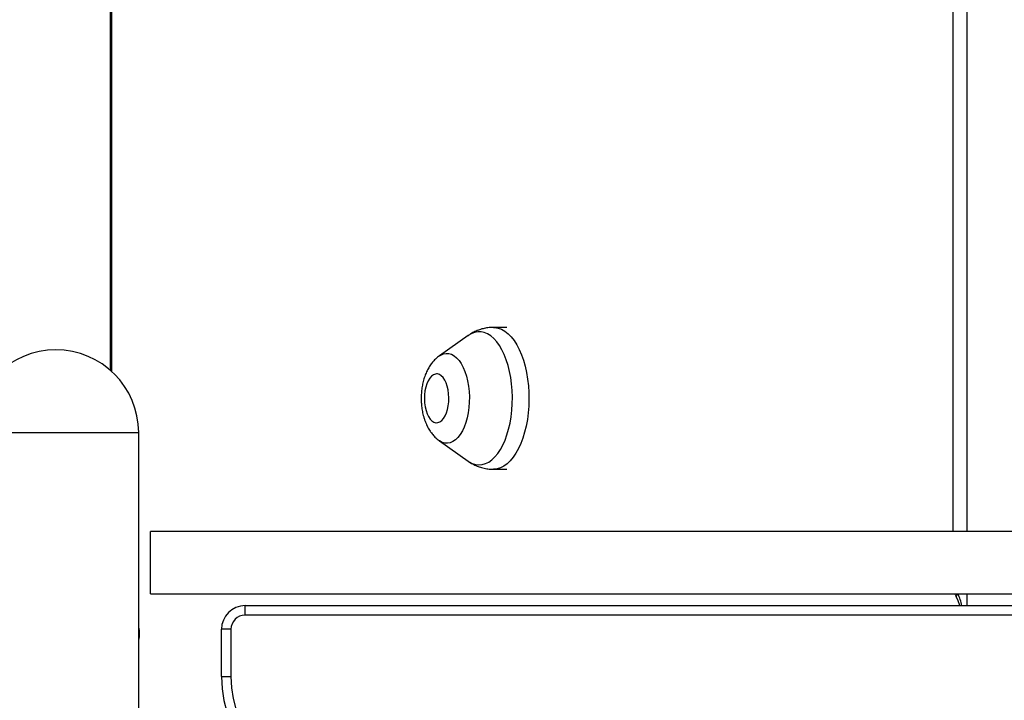
# Model space of a CAD drawing. Units: inches. Extents: x 33 to 1919, y 28 to 1228.
# Drawn here: x 1367 to 1391, y 252 to 269 of the extents above; entities that cross this region are included whole.
import ezdxf

# ---------------------------------------------------------------- set-up
doc = ezdxf.new("R2010")
doc.units = ezdxf.units.IN
doc.header["$LTSCALE"] = 115
doc.header["$MEASUREMENT"] = 0
doc.layers.add('SLD-0', color=179, linetype='Continuous')
doc.styles.add('SLDTEXTSTYLE2', font='TXT', dxfattribs={"width": 0.7})
doc.dimstyles.new('SLDDIMSTYLE2', dxfattribs={"dimtxt": 14.655762, "dimasz": 11.5, "dimexe": 0, "dimexo": 0.0625, "dimgap": 3.66394, "dimtad": 0, "dimtih": 1, "dimtoh": 1, "dimdec": 6, "dimlfac": 0.869565, "dimrnd": 1e-09, "dimzin": 12, "dimdsep": 46, "dimlunit": 5, "dimtxsty": 'SLDTEXTSTYLE2', "dimsah": 1, "dimcen": 0.09, "dimadec": 0, "dimazin": 3, "dimtfac": 1, "dimtdec": 3, "dimtofl": 0, "dimtmove": 0, "dimatfit": 3, "dimfxl": 0, "dimfrac": 2, "dimtolj": 1, "dimtzin": 12, "dimarcsym": 0})

# ---------------------------------------------------------------- blocks, each defined once
blk = doc.blocks.new('_D_4')
at = {"layer": 'SLD-0'}
for p, q in [((1451.048, 336.057), (1241.075, 336.057)), ((1251.885, 336.057), (1251.885, 276.571)), ((1220.792, 249.997), (1215.871, 249.997)), ((1215.871, 249.997), (1215.871, 226.704)), ((1282.977, 249.997), (1287.899, 249.997)), ((1287.899, 249.997), (1287.899, 226.704)), ((1215.871, 226.704), (1220.792, 226.704)), ((1287.899, 226.704), (1282.977, 226.704)), ((1251.885, 193.802), (1251.885, 223.423)), ((1399.235, 193.802), (1241.075, 193.802))]:
    blk.add_line(p, q, dxfattribs=at)
for points in [[(1251.885, 336.057), (1249.01, 324.557), (1254.76, 324.557)], [(1251.885, 193.802), (1254.76, 205.302), (1249.01, 205.302)]]:
    blk.add_solid(points, dxfattribs=at)
at = {"layer": 'SLD-0', "char_height": 14.375, "attachment_point": 1, "style": 'SLDTEXTSTYLE2'}
for s, insert in [('10\'-3 3/4"', (1202.371, 271.808)), ('3.14m', (1220.792, 245.234))]:
    blk.add_mtext(s, dxfattribs=dict(at, insert=insert))

msp = doc.modelspace()

# ---------------------------------------------------------------- linework, layer by layer
at = {"color": 7, "linetype": 'Continuous', "lineweight": 25}
for p, q in [((1390.3223714, 272.2893402), (1390.3223714, 256.0829652)), ((1369.5045112, 271.6025354), (1369.5045112, 260.0087832)), ((1379.139451, 261.0480902), (1378.8189948, 261.0480902)), ((1378.2008945, 260.8477543), (1377.503687, 260.3547541)), ((1377.4370871, 259.916059), (1377.4370788, 259.916059)), ((1377.4370788, 258.7301215), (1377.4370871, 258.7301215)), ((1370.1973714, 251.5251404), (1370.1973714, 258.4893402)), ((1377.503687, 258.2914263), (1378.2008945, 257.7984261)), ((1378.8189948, 257.5980902), (1379.139451, 257.5980902)), ((1414.1848714, 256.0829652), (1370.4848714, 256.0829652)), ((1370.4848714, 255.3268402), (1370.4848714, 256.0829652)), ((1370.4848714, 254.5707152), (1370.4848714, 255.3268402)), ((1370.4848714, 254.5707152), (1414.1848714, 254.5707152)), ((1390.3223714, 254.5707152), (1390.3223714, 254.2832152)), ((1372.7848714, 254.0532152), (1372.7848714, 254.2832152)), ((1372.7848714, 254.2832152), (1411.8848714, 254.2832152)), ((1411.8848714, 254.0532152), (1372.7848714, 254.0532152)), ((1372.2098714, 252.5582152), (1372.2098714, 253.7082152)), ((1372.4398714, 253.7082152), (1372.2098714, 253.7082152)), ((1372.4398714, 253.7082152), (1372.4398714, 252.5582152)), ((1372.2098714, 252.5582152), (1372.4398714, 252.5582152))]:
    msp.add_line(p, q, dxfattribs=at)
at = {"color": 8, "linetype": 'Continuous', "lineweight": 25}
for p, q in [((1369.5384068, 271.6025354), (1369.5384068, 259.9786683)), ((1389.9854068, 256.0829652), (1389.9854068, 271.6025643)), ((1366.1723714, 258.4893402), (1370.1973714, 258.4893402))]:
    msp.add_line(p, q, dxfattribs=at)
at = {"color": 8, "linetype": 'Continuous', "lineweight": 25, "flags": 128}
for points in [[(1378.8190326, 261.0480902), (1378.852544, 261.0467847), (1378.9355676, 261.032262), (1379.0175029, 261.0017811), (1379.0975847, 260.9556268), (1379.1750654, 260.8942299), (1379.2492215, 260.8181637), (1379.3193608, 260.7281384), (1379.3848282, 260.6249946), (1379.4450127, 260.5096952), (1379.4993521, 260.3833168), (1379.5473393, 260.2470394), (1379.5885261, 260.1021353), (1379.622528, 259.9499574), (1379.6490275, 259.7919267), (1379.6677772, 259.6295186), (1379.6786021, 259.4642494), (1379.6814011, 259.2976623), (1379.676148, 259.1313126), (1379.6628918, 258.9667534), (1379.6417565, 258.8055213), (1379.6129392, 258.6491216), (1379.5767091, 258.4990145), (1379.5334045, 258.3566016), (1379.4834295, 258.2232126), (1379.427251, 258.1000928), (1379.3653933, 257.9883918), (1379.298434, 257.8891526), (1379.2269983, 257.8033016), (1379.1517532, 257.7316405), (1379.0734013, 257.6748383), (1378.992674, 257.6334254), (1378.9103251, 257.6077885), (1378.8271235, 257.5981668), (1378.8192521, 257.5980903)], [(1379.1733536, 260.1222837), (1379.1300736, 260.2582916), (1379.0802376, 260.3850051), (1379.024341, 260.5011647), (1378.9629393, 260.6056161), (1378.8966427, 260.6973212), (1378.8261101, 260.7753686), (1378.7520425, 260.8389826), (1378.6751759, 260.887531), (1378.5962745, 260.9205312), (1378.5161222, 260.9376554), (1378.4355157, 260.9387333), (1378.3552561, 260.9237542), (1378.276141, 260.8928669), (1378.2008945, 260.8477543)], [(1377.503687, 260.3547541), (1377.5373591, 260.3761442), (1377.6019091, 260.4043143), (1377.6676863, 260.4167178), (1377.7337314, 260.4131737), (1377.7990813, 260.3937337), (1377.8627832, 260.3586813), (1377.923908, 260.3085277), (1377.9815646, 260.2440042), (1378.034912, 260.1660517), (1378.0831723, 260.0758069), (1378.1256419, 259.9745859), (1378.1617015, 259.8638645), (1378.1908251, 259.7452574), (1378.2125881, 259.6204942), (1378.2266732, 259.4913942), (1378.2328749, 259.3598399), (1378.2311028, 259.2277497), (1378.2213829, 259.0970498), (1378.2038567, 258.9696461), (1378.1787799, 258.8473964), (1378.1465181, 258.7320833), (1378.1075419, 258.6253885), (1378.0624195, 258.5288678), (1378.0118089, 258.4439286), (1377.9564483, 258.3718095), (1377.8971447, 258.3135623), (1377.8347631, 258.2700363), (1377.7702131, 258.2418661), (1377.704436, 258.2294627), (1377.6383909, 258.2330068), (1377.5730409, 258.2524467), (1377.5093391, 258.2874991), (1377.503687, 258.2914263)], [(1378.2008945, 257.7984261), (1378.2269272, 257.7810067), (1378.3049082, 257.7401817), (1378.384534, 257.7150883), (1378.4650135, 257.7059759), (1378.5455466, 257.7129352), (1378.6253331, 257.7358969), (1378.70358, 257.7746328), (1378.7795097, 257.828758), (1378.8523675, 257.8977346), (1378.9214293, 257.9808769), (1378.9860088, 258.0773588), (1379.0454641, 258.1862214), (1379.0992043, 258.3063826), (1379.1466955, 258.4366484), (1379.1874654, 258.575724), (1379.2211091, 258.7222272), (1379.2472921, 258.8747021), (1379.2657541, 259.0316333), (1379.2763118, 259.1914612), (1379.2788602, 259.3525972), (1379.2733739, 259.5134399), (1379.2599075, 259.6723909), (1379.2385948, 259.8278704), (1379.2096476, 259.9783331), (1379.1733536, 260.1222837)], [(1390.032103, 254.5707152), (1390.0431689, 254.5418014), (1390.0599339, 254.5049718)], [(1390.0599339, 254.5049718), (1390.0815531, 254.5399558), (1390.1079062, 254.5707152)], [(1390.148864, 254.2832152), (1390.1078024, 254.3983161), (1390.0599339, 254.5049718)]]:
    msp.add_lwpolyline(points, dxfattribs=at)
at = {"color": 7, "linetype": 'Continuous', "lineweight": 25, "flags": 128}
for points in [[(1377.1793304, 259.0300459), (1377.2069625, 258.9491946), (1377.2408716, 258.8785423), (1377.2801327, 258.820016), (1377.3236749, 258.7752124), (1377.3703104, 258.7453534), (1377.4187673, 258.7312535), (1377.4677236, 258.7332974), (1377.515844, 258.7514293), (1377.5618158, 258.7851547), (1377.6043852, 258.8335535), (1377.6423909, 258.8953056), (1377.6747963, 258.9687266), (1377.7007173, 259.0518136), (1377.7194469, 259.1423004), (1377.7304743, 259.2377187), (1377.7334986, 259.3354657), (1377.7284374, 259.4328751), (1377.7154286, 259.5272898), (1377.6948272, 259.6161345), (1377.6671951, 259.6969858), (1377.633286, 259.7676381), (1377.5940249, 259.8261644), (1377.5504827, 259.8709681), (1377.5038472, 259.9008271), (1377.4553904, 259.9149269), (1377.4064341, 259.912883), (1377.3583137, 259.8947511), (1377.3123418, 259.8610257), (1377.2697724, 259.8126269), (1377.2317667, 259.7508748), (1377.1993614, 259.6774539), (1377.1734404, 259.5943668), (1377.1547107, 259.50388), (1377.1436833, 259.4084617), (1377.140659, 259.3107148), (1377.1457203, 259.2133054), (1377.158729, 259.1188906), (1377.1793304, 259.0300459)], [(1377.6948355, 259.6161345), (1377.6672034, 259.6969858), (1377.6332943, 259.7676381), (1377.5940332, 259.8261644), (1377.550491, 259.8709681), (1377.5038555, 259.9008271), (1377.4553986, 259.9149269), (1377.4370871, 259.916059)], [(1377.4370871, 258.7301215), (1377.4677318, 258.7332974), (1377.5158522, 258.7514293), (1377.5618241, 258.7851547), (1377.6043935, 258.8335535), (1377.6423992, 258.8953056), (1377.6748045, 258.9687266), (1377.7007255, 259.0518136), (1377.7194552, 259.1423004), (1377.7304826, 259.2377187), (1377.7335069, 259.3354657), (1377.7284456, 259.4328751), (1377.7154369, 259.5272898), (1377.6948355, 259.6161345)], [(1370.1973714, 253.5496982), (1370.2086075, 253.5782184), (1370.2202542, 253.6186241)]]:
    msp.add_lwpolyline(points, dxfattribs=at)
at = {"color": 7, "linetype": 'Continuous', "lineweight": 25}
for centre, radius, start, end in [((1368.1848714, 258.4893402), 2.0125, 0, 180), ((1372.7848714, 253.7082152), 0.575, 90, 180), ((1372.7848714, 253.7082152), 0.345, 90, 180), ((1369.6900597, 253.6018402), 0.5308708, 342.86665181, 17.13334819), ((1375.0848714, 252.5582152), 2.875, 180, 270), ((1375.0848714, 252.5582152), 2.645, 180, 270)]:
    msp.add_arc(centre, radius, start, end, dxfattribs=at)
at = {"color": 8, "linetype": 'Continuous', "lineweight": 25}
msp.add_arc((1388.5114555, 253.8960265), 1.7330742, 12.90948767, 22.91105677, dxfattribs=at)
at = {"color": 7, "linetype": 'Continuous', "lineweight": 25}
for points, knots in [([(1378.8190772, 261.0473046), (1378.783481, 261.0465654), (1378.707717, 261.0449923), (1378.5936106, 261.0253981), (1378.4785721, 260.9932679), (1378.3687927, 260.9480676), (1378.2754104, 260.8990173), (1378.2220016, 260.8610688), (1378.2005807, 260.8458487)], [0, 0, 0, 0, 0.1603630488, 0.3413216224, 0.5207959431, 0.6998435364, 0.87961548, 1, 1, 1, 1]), ([(1377.4999911, 260.3508514), (1377.4939151, 260.3468863), (1377.4600239, 260.324769), (1377.4049575, 260.2744727), (1377.3351228, 260.1999968), (1377.2722766, 260.1142005), (1377.2159116, 260.0178676), (1377.1670343, 259.9109043), (1377.1266815, 259.7949182), (1377.0957448, 259.672459), (1377.0745292, 259.5462656), (1377.0629012, 259.4182467), (1377.0606699, 259.2895536), (1377.0677664, 259.1610111), (1377.084497, 259.0333736), (1377.1046282, 258.9370884), (1377.1193066, 258.8837613), (1377.1227637, 258.8712013)], [0, 0, 0, 0, 0.0139339794, 0.0777220836, 0.1433998274, 0.2117813445, 0.283490553, 0.3585379729, 0.4359580018, 0.5138788859, 0.5912027017, 0.6678094486, 0.7440448088, 0.8204543244, 0.8975145191, 0.9758619952, 1, 1, 1, 1]), ([(1377.1227637, 258.8712013), (1377.1297497, 258.8479673), (1377.1494654, 258.7823961), (1377.1893027, 258.6828514), (1377.2444763, 258.576387), (1377.3064176, 258.4826925), (1377.3757986, 258.4006372), (1377.4407077, 258.3375077), (1377.4855154, 258.3060299), (1377.5020295, 258.2944286)], [0, 0, 0, 0, 0.100422148, 0.2834117017, 0.4507316264, 0.6119366941, 0.7659593782, 0.9137428834, 1, 1, 1, 1]), ([(1378.1950536, 257.8037498), (1378.2009745, 257.7991355), (1378.238033, 257.7702552), (1378.3130218, 257.7268518), (1378.4188196, 257.6755723), (1378.5326566, 257.6358038), (1378.652542, 257.6096119), (1378.7501611, 257.5974708), (1378.8056314, 257.5992665), (1378.8195731, 257.5997178)], [0, 0, 0, 0, 0.0341037309, 0.2134515494, 0.3895604091, 0.5633948182, 0.7525227057, 0.9377997961, 1, 1, 1, 1])]:
    msp.add_open_spline(points, degree=3, knots=knots, dxfattribs=at)

# ---------------------------------------------------------------- dimensions: what is measured, and where the dimension line sits
at = {"layer": 'SLD-0'}
dim = msp.add_linear_dim(base=(1251.8847735, 193.8018402), p1=(1456.798287, 336.0566404), p2=(1404.9848714, 193.8018402), angle=90, dimstyle='SLDDIMSTYLE2', dxfattribs=at)
dim.commit()
dim.dimension.update_dxf_attribs({"geometry": '_D_4', "text_midpoint": (1251.8847735, 264.9292403), "dimtype": 160})

doc.saveas('drawing.dxf')
